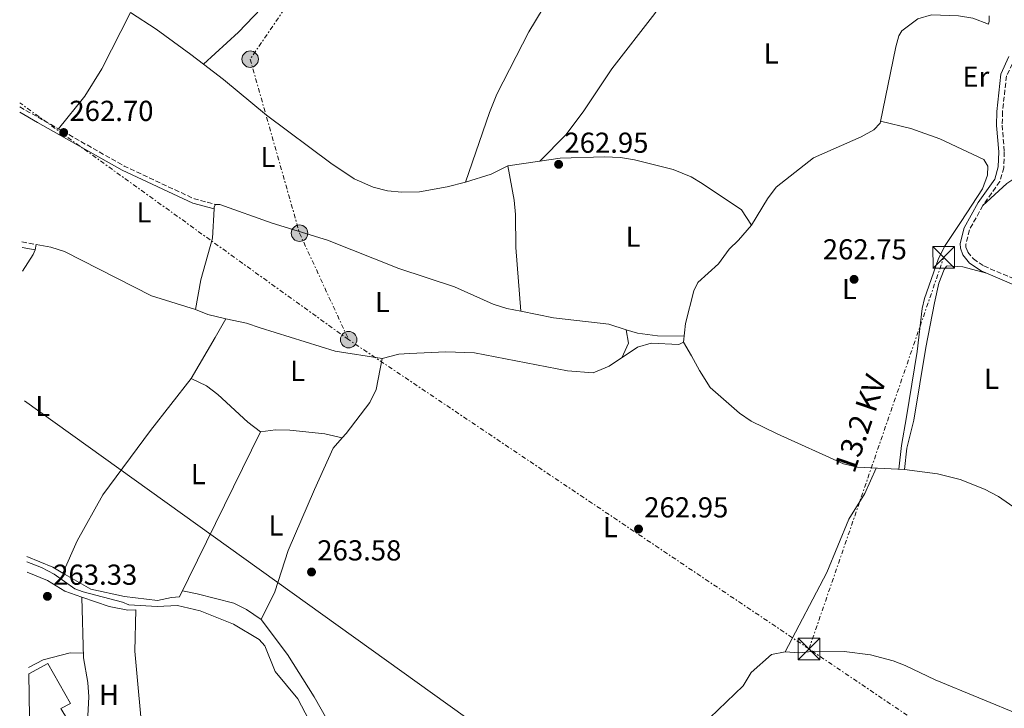
# Model space of a CAD drawing. Units: metres. Extents: x 611782 to 615260, y 4671492 to 4673858.
# Drawn here: x 611799 to 612140, y 4672530 to 4672769 of the extents above; entities that cross this region are included whole.
import ezdxf
from ezdxf.enums import TextEntityAlignment as Align

# ---------------------------------------------------------------- set-up
doc = ezdxf.new("R2010")
doc.units = ezdxf.units.M
doc.header["$MEASUREMENT"] = 0
doc.linetypes.add('DGN Style 3', pattern=[2.435890702152634, 1.739921930109024, -0.6959687720436097])
doc.linetypes.add('DGN Style 7', pattern=[3.4798438602180486, 1.565929737098122, -0.6959687720436097, 0.5219765790327072, -0.6959687720436097])
for name, color, linetype, lineweight in [('Acequia sin especificar', 4, 'Continuous', 0), ('Camino', 7, 'DGN Style 3', 0), ('Cota de punto acotado terreno', 7, 'Continuous', 0), ('Etiqueta de uso rústico', 92, 'Continuous', 0), ('Gasoducto', 7, 'Continuous', 13), ('Invernadero', 7, 'Continuous', 0), ('Línea  de muro-pared o tapia', 1, 'Continuous', 13), ('Línea de cambio de uso (parcela vista)', 92, 'Continuous', 0), ('Línea eléctrica', 6, 'DGN Style 7', 0), ('Margen derecho', 7, 'Continuous', 0), ('Poste tendido eléctrico', 7, 'Continuous', 0), ('Punto acotado terreno (símbolo)', 7, 'Continuous', 0), ('Tensión línea eléctrica', 7, 'Continuous', 0), ('Torre eléctrica', 7, 'Continuous', 0), ('Transformador', 7, 'Continuous', 0)]:
    doc.layers.add(name, color=color, linetype=linetype, lineweight=lineweight)
doc.styles.add('Style-Arial', font='arial.ttf')

# ---------------------------------------------------------------- blocks, each defined once
blk = doc.blocks.new('5PATER')
at = {"layer": 'Punto acotado terreno (símbolo)', "linetype": 'Continuous', "lineweight": 0}
h = blk.add_hatch(color=51, dxfattribs=at)
edge = h.paths.add_edge_path()
edge.add_ellipse((0, 0), major_axis=(-0.1095731443231308, -0.1110710700762829), ratio=0.9994222409660317, start_angle=0, end_angle=360)
blk = doc.blocks.new('5TME')
at = {"layer": 'Transformador', "color": 7, "linetype": 'Continuous', "lineweight": 0}
for p, q in [((-0.375, 0.375), (0.375, -0.375)), ((0.3723, 0.3776), (-0.3716, -0.3784))]:
    blk.add_line(p, q, dxfattribs=at)
at = {"layer": 'Transformador', "color": 7, "linetype": 'Continuous', "lineweight": 0, "flags": 128}
blk.add_lwpolyline([(-0.375, -0.375), (0.375, -0.375), (0.375, 0.375), (-0.375, 0.375), (-0.3716, -0.3784)], dxfattribs=at)
blk = doc.blocks.new('5PELE')
at = {"layer": 'Transformador', "linetype": 'Continuous', "lineweight": 0}
h = blk.add_hatch(color=9, dxfattribs=at)
edge = h.paths.add_edge_path()
edge.add_arc((-2.000000476837158e-05, 0), 0.2850000000000001, 0, 360)
at = {"layer": 'Transformador', "color": 252, "linetype": 'Continuous', "lineweight": 0}
blk.add_circle((-2.000000476837158e-05, 0), 0.2850000000000001, dxfattribs=at)

msp = doc.modelspace()

# ---------------------------------------------------------------- linework, layer by layer
at = {"layer": 'Acequia sin especificar', "color": 4, "linetype": 'Continuous', "lineweight": 0}
for points in [[(612135.0800000001, 4672770.289999999, 263.9400000000023), (612135.0199999996, 4672768.460000001, 263.9400000000023), (612134.8300000001, 4672767.460000001, 263.9400000000023), (612129.3700000001, 4672769.449999999, 263.7299999999959), (612124.4500000002, 4672770.300000001, 263.3800000000047), (612115.04, 4672770.689999999, 263.1000000000058), (612110.3099999996, 4672769.230000001, 263.1100000000006), (612104.8399999999, 4672765.119999999, 262.929999999993), (612103.8099999996, 4672763.32, 262.8999999999942), (612102.7000000002, 4672759.51, 262.8999999999942), (612097.2800000003, 4672733.100000001, 262.8999999999942), (612095.0499999998, 4672730.82, 262.8999999999942), (612090.6600000003, 4672728.390000001, 263.0200000000041), (612074.1399999997, 4672721.060000001, 263.1000000000058), (612061.2400000002, 4672710.880000001, 262.8999999999942), (612058.2999999998, 4672706.84, 262.8999999999942), (612052.6900000004, 4672697.76, 262.8999999999942), (612048.2000000002, 4672692.539999999, 262.8999999999942), (612044.9400000004, 4672689.449999999, 262.8999999999942), (612041.29, 4672684.380000001, 262.8999999999942), (612034.0899999999, 4672677.890000001, 262.8999999999942), (612032.6699999999, 4672674.930000001, 262.8999999999942), (612029.8499999996, 4672663.65, 263.1000000000058), (612029.1600000003, 4672657.15, 263.1000000000058)], [(611924.7599999999, 4672651.550000001, 263.5200000000041), (611930.4800000006, 4672653.060000001, 263.5200000000041), (611934.1600000003, 4672653.289999999, 263.5200000000041), (611946.75, 4672653.800000001, 263.5200000000041), (611956.75, 4672653.430000001, 263.5200000000041), (611988.9900000002, 4672647.24, 263.25), (611997.79, 4672646.5, 263.1000000000058), (612003.3700000001, 4672648.810000001, 263.1000000000058), (612013.1399999997, 4672655.460000001, 263.1000000000058), (612017.9600000001, 4672656.789999999, 263.1000000000058), (612027.4699999997, 4672656.359999999, 263.1000000000058), (612029.1600000003, 4672657.15, 263.1000000000058)], [(612029.1600000003, 4672657.15, 263.1000000000058), (612031.8700000001, 4672652.390000001, 263.5200000000041), (612034.7400000002, 4672647.300000001, 262.8999999999942), (612038.4199999999, 4672641.52, 262.8999999999942), (612048.5899999999, 4672632.59, 262.1499999999942), (612052.6200000001, 4672629.76, 261.8500000000058), (612061.6200000001, 4672625.390000001, 261.6499999999942), (612084.6200000001, 4672615, 261.8500000000058), (612089.4800000006, 4672613.800000001, 262.0299999999988), (612105.7699999996, 4672613, 262.0599999999977), (612117.2000000002, 4672611.58, 262.0599999999977), (612125.0700000003, 4672609.619999999, 262.0599999999977), (612133.4900000002, 4672606.279999999, 262.0599999999977), (612138.2699999996, 4672603.640000001, 262.0599999999977), (612144.8200000003, 4672599.119999999, 262.0599999999977)], [(611895.9600000001, 4672514.930000001, 264.1399999999995), (611899.29, 4672519.08, 264.2700000000041), (611899.6900000004, 4672521.74, 264.0599999999977), (611899.3200000003, 4672526.27, 263.8500000000058), (611895.5099999999, 4672533.560000001, 263.6499999999942), (611887.5899999999, 4672542.970000001, 263.6499999999942), (611884, 4672551.92, 263.6499999999942), (611882.0599999996, 4672554.15, 263.6499999999942), (611873.2100000001, 4672559.369999999, 263.6499999999942), (611861.6600000003, 4672564.050000001, 263.8500000000058), (611853.7300000006, 4672565.880000001, 263.8500000000058), (611846.7599999999, 4672565.539999999, 263.8500000000058), (611836.9000000004, 4672566.130000001, 263.8500000000058), (611834.6699999999, 4672567.029999999, 263.8500000000058), (611821.0700000003, 4672570.600000001, 263.8500000000058), (611818.1799999997, 4672571.67, 263.8500000000058), (611811.0800000001, 4672576.75, 263.8500000000058), (611806.6200000001, 4672579.02, 263.8500000000058), (611801.6100000005, 4672581, 263.8500000000058)], [(612038.2999999998, 4672526.99, 263.5099999999948), (612049.8099999996, 4672538.029999999, 263.5099999999948), (612052.6100000005, 4672542.630000001, 263.5099999999948), (612059.6399999997, 4672548.949999999, 263.5099999999948), (612064.3399999999, 4672549.82, 263.1000000000058), (612069.3200000003, 4672549.51, 262.8899999999995), (612074.5300000003, 4672550.029999999, 262.2599999999948), (612084.8700000001, 4672549.9, 262.6199999999953), (612093.9800000006, 4672548.82, 263.0500000000029), (612101.8499999996, 4672546.680000001, 263.0800000000018), (612105.9699999997, 4672545.140000001, 263.1000000000058), (612116.3600000005, 4672540.180000001, 263.3099999999977), (612146.5800000001, 4672527.640000001, 263.3099999999977)]]:
    msp.add_polyline3d(points, dxfattribs=at)
at = {"layer": 'Camino', "color": 7, "linetype": 'DGN Style 3', "lineweight": 0, "extrusion": (-0.002401615300890756, -0.005704287770374196, 0.9999808464890612), "elevation": -27861.15621000542, "flags": 128}
msp.add_lwpolyline([(611797.9767408014, 4672655.82409615), (611804.1667107026, 4672652.318652547), (611834.1765643529, 4672635.323762619), (611858.4964942134, 4672623.933614749), (611865.7664732479, 4672622.023546229)], dxfattribs=at)
at = {"layer": 'Camino', "color": 7, "linetype": 'DGN Style 3', "lineweight": 0, "extrusion": (0.02715471608654417, -0.005071061448402412, 0.999618380048129), "elevation": -6819.027119215069, "flags": 128}
msp.add_lwpolyline([(4705594.394924877, 256288.5021938275), (4705594.394924876, 256283.4341665998)], dxfattribs=at)
at = {"layer": 'Camino', "color": 7, "linetype": 'DGN Style 3', "lineweight": 0}
msp.add_polyline3d([(612145.8000000003, 4672768.710000002, 263.7200000000012), (612144.8799999993, 4672760.63, 263.7200000000012), (612143.8099999987, 4672755.739999998, 263.7200000000012), (612143.1799999984, 4672753.66, 263.7200000000012), (612141.0599999973, 4672749.54, 263.7200000000012), (612139.7099999995, 4672737.050000003, 263.7200000000012), (612139.5799999975, 4672732.370000003, 263.7200000000012), (612140.3199999996, 4672723.160000001, 263.7200000000012), (612140.170000002, 4672717.649999999, 263.7200000000012), (612138.7600000016, 4672712.870000003, 263.7200000000012), (612132.8999999987, 4672704.56, 262.9900000000054), (612128.2099999995, 4672696.100000001, 262.8899999999995), (612127.0100000014, 4672691.2, 263.0800000000019), (612127.0399999982, 4672690.120000003, 263.1000000000059), (612127.6599999995, 4672688.430000001, 263.1000000000059), (612129.5899999985, 4672686.039999999, 263.1000000000059), (612133.1999999983, 4672683.600000002, 263.1000000000059), (612157.3899999997, 4672673.280000003, 263.1000000000059), (612169.1600000003, 4672667.230000002, 263.1000000000059), (612176.7300000007, 4672662.84, 263.1000000000059), (612184.7600000016, 4672657.27, 263.1000000000059), (612202.6000000007, 4672642.969999999, 263.1000000000059), (612229.8000000005, 4672625.270000001, 263.1000000000059), (612252.0499999997, 4672608.109999999, 263.1000000000059)], dxfattribs=at)
at = {"layer": 'Gasoducto', "color": 7, "linetype": 'Continuous', "lineweight": 13}
msp.add_polyline3d([(612451.3599999989, 4672415.969999998, 263.7400000000052), (612434.2721131576, 4672429.635441661, 263.7174999999988), (612360.0899999997, 4672488.96, 263.6199999999953), (612179.999999999, 4672510, 262.7599999999948), (612158.1182554128, 4672493.023550096, 262.8910000000033), (612081.4600000011, 4672433.55, 263.3500000000058), (611964.199999999, 4672519.62, 263.9600000000065), (611800.7199999979, 4672636.830000003, 263.179999999993)], dxfattribs=at)
at = {"layer": 'Invernadero', "color": 7, "linetype": 'Continuous', "lineweight": 0}
msp.add_polyline3d([(611802.9400000004, 4672497.15, 267.5800000000018), (611802.2300000006, 4672542.17, 266.4100000000035), (611808.8600000005, 4672545.789999999, 266.4100000000035), (611816.6399999997, 4672531.930000001, 266.1999999999971), (611813.3499999996, 4672530.210000001, 266.1999999999971), (611817.5700000003, 4672523.199999999, 266.1999999999971), (611810.0300000003, 4672519, 266.1999999999971), (611817.6699999999, 4672505.15, 267.6600000000035)], close=True, dxfattribs=at)
msp.add_polyline3d([(611802.2300000006, 4672542.17, 266.4100000000035), (611808.8600000005, 4672545.789999999, 266.4100000000035), (611816.6399999997, 4672531.930000001, 266.1999999999971), (611813.3499999996, 4672530.210000001, 266.1999999999971), (611817.5700000003, 4672523.199999999, 266.1999999999971), (611810.0300000003, 4672519, 266.1999999999971), (611817.6699999999, 4672505.15, 267.6600000000035), (611802.9400000004, 4672497.15, 267.5800000000018)], dxfattribs=at)
at = {"layer": 'Línea  de muro-pared o tapia', "color": 1, "linetype": 'Continuous', "lineweight": 13}
msp.add_polyline3d([(611821.1399999997, 4672547.779999999, 264.9400000000023), (611820.6399999997, 4672568.789999999, 264.9400000000023), (611830.1100000005, 4672565.539999999, 264.7299999999959), (611836.6100000005, 4672564.300000001, 264.7299999999959), (611839.29, 4672564.449999999, 264.7299999999959), (611839.0199999996, 4672550.029999999, 264.7299999999959), (611842.04, 4672517.140000001, 264.9400000000023), (611842.1699999999, 4672508.310000001, 264.9400000000023)], dxfattribs=at)
at = {"layer": 'Línea de cambio de uso (parcela vista)', "color": 92, "linetype": 'Continuous', "lineweight": 0, "extrusion": (-0.01775995986568692, -0.01604124772738675, 0.9997135900831388), "elevation": -85560.97102369662, "flags": 128}
msp.add_lwpolyline([(-3057540.272290284, 3585126.0616217), (-3057540.272290284, 3585126.057443184)], dxfattribs=at)
at = {"layer": 'Línea de cambio de uso (parcela vista)', "color": 92, "linetype": 'Continuous', "lineweight": 0, "flags": 128}
for points, elevation in [([(611862.7731, 4672753.572799999), (611869.7100000001, 4672748.279999999), (611884.5599999996, 4672735.83), (611906.8600000005, 4672719.17), (611914.9900000002, 4672713.77), (611921.6200000001, 4672710.91), (611926.5099999999, 4672709.65), (611931.4699999997, 4672709.130000001), (611937.6200000001, 4672709.289999999), (611947.1900000004, 4672711.02), (611953.5800000001, 4672712.680000001)], 262.9799999999959), ([(611968.2800000003, 4672718.289999999), (611979.3099999996, 4672719.91)], 262.9799999999959), ([(611953.5800000001, 4672712.680000001), (611962.5199999996, 4672715.439999999), (611968.2800000003, 4672718.289999999)], 262.9799999999959), ([(612009.2100000001, 4672661.4901), (612013.1699999999, 4672660.25), (612020.1699999999, 4672659.380000001), (612029.3899999997, 4672659.26)], 262.7700000000041), ([(611882.5599999996, 4672626.130000001), (611878.1699999999, 4672629.41), (611867.7699999996, 4672639.029999999), (611863.8499999996, 4672642.08), (611858.5499999998, 4672644.609999999)], 263.179999999993), ([(611801.5800000001, 4672582.91), (611810.5700000003, 4672579.180000001), (611814.0522999996, 4672577.155099999)], 263.1900000000023)]:
    msp.add_lwpolyline(points, dxfattribs=dict(at, elevation=elevation))
at = {"layer": 'Línea de cambio de uso (parcela vista)', "color": 92, "linetype": 'Continuous', "lineweight": 0, "extrusion": (-0.191414207133883, -0.5684068227649942, 0.8001714098501091), "elevation": -2772885.282543627, "flags": 128}
msp.add_lwpolyline([(-911385.886254258, 3699820.21408784), (-911392.2502252182, 3699819.513821021), (-911396.7763280221, 3699819.86395443)], dxfattribs=at)
at = {"layer": 'Línea de cambio de uso (parcela vista)', "color": 92, "linetype": 'Continuous', "lineweight": 0, "extrusion": (-0.8447397011986082, 0.4906716513813346, 0.2136730393606087), "elevation": 1775929.272874477, "flags": 128}
msp.add_lwpolyline([(-4347801.524446456, -388169.714947542), (-4347817.979430316, -388169.6330562823), (-4347825.411019213, -388170.1346402476)], dxfattribs=at)
at = {"layer": 'Línea de cambio de uso (parcela vista)', "color": 92, "linetype": 'Continuous', "lineweight": 0, "extrusion": (-0.004220727164209404, 0.04385524842350604, 0.999028979883926), "elevation": 202600.331191022, "flags": 128}
msp.add_lwpolyline([(-1056833.385585873, -4588068.988611576), (-1056833.80131681, -4588064.22215505), (-1056830.982169386, -4588059.455698526)], dxfattribs=at)
at = {"layer": 'Línea de cambio de uso (parcela vista)', "color": 92, "linetype": 'Continuous', "lineweight": 0, "extrusion": (0.007347071023863675, 0.01629133031463437, 0.9998402937989396), "elevation": 80880.68701693551, "flags": 128}
msp.add_lwpolyline([(1363211.220400461, -4510255.786234858), (1363211.220400461, -4510255.780639325)], dxfattribs=at)
at = {"layer": 'Línea de cambio de uso (parcela vista)', "color": 92, "linetype": 'Continuous', "lineweight": 0}
for points in [[(611954.8200000003, 4672861.24, 262.9799999999959), (611938.6200000001, 4672840.960000001, 263.2200000000012), (611927.4400000004, 4672826.08, 262.9799999999959), (611918.0300000003, 4672812.15, 262.7700000000041), (611908.5999999996, 4672800.480000001, 263.1300000000047), (611895.9299999997, 4672786.699999999, 262.5599999999977), (611874.9500000002, 4672764.619999999, 263.0599999999977), (611862.7731, 4672753.572799999, 262.5601000000024)], [(611953.5800000001, 4672712.680000001, 262.3500000000058), (611961.8799999999, 4672736.789999999, 263.1399999999995), (611964.4100000003, 4672743.109999999, 263.2799999999988), (611975.5199999996, 4672764.720000001, 263.3899999999995), (611998.3700000001, 4672802.65, 263.179999999993), (612011.5099999999, 4672822.449999999, 263.179999999993), (612015.3799999999, 4672829.66, 263.179999999993)], [(612045.4400000004, 4672807.630000001, 263.179999999993), (612037.4900000002, 4672798.350000001, 263.4100000000035), (612029.6399999997, 4672786.350000001, 262.9799999999959), (612019.1900000004, 4672771.100000001, 262.9799999999959), (612004.29, 4672751.970000001, 262.5599999999977), (611994.3499999996, 4672737.050000001, 262.7700000000041), (611988.3700000001, 4672729, 263.1300000000047), (611979.3099999996, 4672719.91, 262.1399999999995)], [(611837.4400000004, 4672771.4, 262.5599999999977), (611827.5599999996, 4672751.890000001, 262.5599999999977), (611821.6299999999, 4672742.439999999, 262.5), (611812.4800000006, 4672731.16, 262.7899999999936)], [(611837.4400000004, 4672771.4, 262.1399999999995), (611846.3700000001, 4672765.67, 262.8300000000018), (611858.3600000005, 4672756.939999999, 262.9799999999959), (611862.7731, 4672753.572799999, 262.9799999999959)], [(612097.4199999999, 4672733.76, 263.1999999999971), (612107.8799999999, 4672731.27, 263.1999999999971), (612117.9600000001, 4672727.67, 262.9900000000052), (612133.2400000002, 4672720.480000001, 262.7100000000065), (612134.5700000003, 4672718.180000001, 262.7899999999936), (612134.4800000006, 4672715.01, 262.7899999999936), (612132.7999999998, 4672710.33, 262.7899999999936), (612125.3499999996, 4672699.060000001, 262.7899999999936), (612119.5899999999, 4672690.369999999, 262.1600000000035), (612117.4500000002, 4672685.869999999, 262.1100000000006), (612112.6500000004, 4672672.350000001, 262.5200000000041), (612111.8099999996, 4672668.869999999, 262.5800000000018), (612110.0899999999, 4672653.970000001, 262.5800000000018), (612106.4100000003, 4672631.26, 262.5800000000018), (612104.7400000002, 4672621.41, 262.1499999999942), (612103.7300000006, 4672613.100000001, 262.3699999999953)], [(611979.3099999996, 4672719.91, 262.9799999999959), (611986.3899999997, 4672720.949999999, 262.9799999999959), (612001.7599999999, 4672721.42, 262.8800000000047), (612007.2800000003, 4672721.210000001, 262.7700000000041), (612012.2100000001, 4672720.34, 262.7700000000041), (612025.6100000005, 4672716.980000001, 262.7700000000041), (612031.7999999998, 4672714.49, 262.570000000007), (612035.5999999996, 4672712.230000001, 262.3500000000058), (612049.25, 4672703.08, 262.5), (612052.6900000004, 4672697.76, 262.7700000000041)], [(611968.2800000003, 4672718.289999999, 262.9799999999959), (611970.4500000002, 4672706.359999999, 262.7700000000041), (611970.9299999997, 4672701.4, 262.7700000000041), (611970.9900000002, 4672689.980000001, 262.7700000000041), (611972.7099000001, 4672667.8913, 262.5599999999977)], [(612132.9000000004, 4672704.560000001, 263), (612141.1799999997, 4672712.119999999, 263.2100000000065), (612145.3200000003, 4672714.92, 263.2100000000065), (612148.8099999996, 4672713.52, 263.1999999999971), (612151.5800000001, 4672710.600000001, 264.0399999999936), (612153.8399999999, 4672709, 263.6300000000047), (612158.4699999997, 4672707.199999999, 263.6300000000047), (612174.0099999999, 4672707.27, 263.6300000000047), (612178.7999999998, 4672705.84, 263.7400000000052), (612181.4299999997, 4672703.890000001, 263.8399999999965), (612185, 4672700.350000001, 263.9600000000065), (612197.3799999999, 4672686.16, 263.4499999999971), (612202.3200000003, 4672682.02, 263.3500000000058), (612225.0999999996, 4672664.58, 263.2100000000065), (612234.4652000006, 4672658.6742, 263.2100000000065)], [(611860.0599999996, 4672668.52, 262.7700000000041), (611861.8700000001, 4672678.730000001, 262.7700000000041), (611865.9199999999, 4672693.230000001, 262.5099999999948), (611866.5, 4672703.369999999, 262.7700000000041)], [(611866.5, 4672703.369999999, 262.7700000000041), (611866.5199999996, 4672704.039999999, 262.7700000000041), (611866.9000000004, 4672704.930000001, 262.7700000000041), (611868.4100000003, 4672704.890000001, 262.9799999999959), (611886.5999999996, 4672698.369999999, 263.1900000000023), (611905.7199999997, 4672692.52, 262.9799999999959), (611930.4400000004, 4672682.77, 262.9799999999959), (611949.8099999996, 4672676.390000001, 262.3500000000058), (611963.1699999999, 4672670.33, 261.9400000000023), (611967.9400000004, 4672668.82, 261.8600000000006), (611972.7099000001, 4672667.8913, 261.9719999999944)], [(611804.8300000001, 4672690.99, 263.1900000000023), (611804.4900000002, 4672689.140000001, 262.9799999999959), (611803.75, 4672687.57, 262.9799999999959), (611800.0099999999, 4672681.77, 262.9799999999959)], [(611804.8300000001, 4672690.99, 263.1900000000023), (611809.8700000001, 4672690.09, 262.9799999999959), (611814.5999999996, 4672688.550000001, 262.8500000000058), (611844.8099999996, 4672673.230000001, 262.5599999999977), (611860.0599999996, 4672668.52, 262.5599999999977)], [(612134.1100000005, 4672681.100000001, 262.5800000000018), (612125.9800000006, 4672683.33, 262.9900000000052), (612120.6500000004, 4672683.65, 262.5800000000018), (612120.3099999996, 4672683.49, 262.5800000000018), (612119.4400000004, 4672682.34, 262.5800000000018), (612117.5899999999, 4672677.680000001, 262.7299999999959), (612116.0999999996, 4672670.82, 262.8099999999977), (612113.1699999999, 4672655.289999999, 262.7799999999988), (612108.9600000001, 4672630.180000001, 263.4100000000035), (612106.54, 4672620.460000001, 263.3099999999977), (612105.7699999996, 4672613, 262.7799999999988)], [(611924.7599999999, 4672651.550000001, 263.1900000000023), (611908.4500000002, 4672654.01, 263.6100000000006), (611882.4500000002, 4672662.09, 263.3999999999942), (611877.7400000002, 4672663.779999999, 263.0800000000018), (611870.4699999997, 4672665.310000001, 262.9799999999959)], [(611972.7099000001, 4672667.8913, 261.9719999999944), (611984.1299999999, 4672665.67, 262.2400000000052), (612003.2400000002, 4672663.359999999, 262.7700000000041), (612009.2100000001, 4672661.4901, 262.7700000000041)], [(611924.7599999999, 4672651.550000001, 263.3999999999942), (611922.6200000001, 4672640.75, 263.820000000007), (611920.4500000002, 4672636.279999999, 263.7599999999948), (611912.1699999999, 4672625.5, 263.1900000000023), (611910.8898999998, 4672624.0601, 263.1900000000023)], [(611858.5499999998, 4672644.609999999, 263.179999999993), (611844.4299999997, 4672626.600000001, 263.429999999993), (611827.8499999996, 4672604.310000001, 263.1999999999971), (611819.0300000003, 4672588.26, 262.9199999999983), (611814.0522999996, 4672577.155099999, 263.1898999999976)], [(611814.0522999996, 4672577.155099999, 263.1900000000023), (611823.7599999999, 4672571.51, 263.1900000000023), (611835.3499999996, 4672568.99, 262.9799999999959), (611846.8399999999, 4672567.640000001, 262.9799999999959), (611851.7199999997, 4672568.710000001, 262.9799999999959), (611854.5099999999, 4672568.880000001, 262.9799999999959), (611882.5599999996, 4672626.130000001, 263.179999999993)], [(611882.5599999996, 4672626.130000001, 263.1900000000023), (611887.7599999999, 4672626.82, 263.1900000000023), (611892.7599999999, 4672626.720000001, 263.1900000000023), (611904.8899999997, 4672625.369999999, 263.2100000000065), (611910.8898999998, 4672624.0601, 263.1900000000023)], [(611910.8898999998, 4672624.0601, 263.1900000000023), (611907.6799999997, 4672620.449999999, 263.1900000000023), (611901.2699999996, 4672606.100000001, 263.6100000000006), (611892.1600000003, 4672584.970000001, 262.9799999999959), (611887.54, 4672570.66, 262.7899999999936), (611882.7999999998, 4672561, 262.7700000000041)], [(612064.3399999999, 4672549.82, 262.7799999999988), (612078.8600000005, 4672577.350000001, 263.4900000000052), (612086.4699999997, 4672595.859999999, 263.4100000000035), (612091.9699999997, 4672604.77, 262.5200000000041), (612095.8700000001, 4672613.49, 262.3600000000006)], [(611801.6699999999, 4672577.51, 263.2700000000041), (611808.7599999999, 4672574.529999999, 263.2700000000041), (611814.75, 4672570.91, 263.2700000000041), (611820.6399999997, 4672568.789999999, 263.4799999999959)], [(611882.7999999998, 4672561, 262.9799999999959), (611877.7199999997, 4672564.49, 263.1900000000023), (611873.2599999999, 4672566.720000001, 263.2799999999988), (611860.5999999996, 4672569.949999999, 262.9799999999959), (611855.5499999998, 4672570.99, 262.3600000000006)], [(611882.7999999998, 4672561, 262.7700000000041), (611891.9299999997, 4672548.869999999, 263), (611901.0999999996, 4672534.26, 263.1900000000023), (611905.5599999996, 4672526.449999999, 263.1900000000023), (611907.2599999999, 4672521.66, 263.4600000000065), (611907.4900000002, 4672518.039999999, 263.6100000000006), (611907.0599999996, 4672512.83, 263.6100000000006)], [(611821.0999999996, 4672549.369999999, 263.0599999999977), (611816.5599999996, 4672549.439999999, 262.8500000000058), (611807.1600000003, 4672547.050000001, 262.8500000000058), (611802.1900000004, 4672544.359999999, 262.8899999999995)], [(611821.1399999997, 4672547.779999999, 263.2700000000041), (611822.7400000002, 4672539.15, 263.2700000000041), (611823.0700000003, 4672534.189999999, 263.3099999999977), (611822.2999999998, 4672520.99, 263.4799999999959), (611823.5300000003, 4672504.230000001, 263.4799999999959), (611836, 4672506.230000001, 263.4799999999959), (611842.1699999999, 4672508.310000001, 263.4799999999959)]]:
    msp.add_polyline3d(points, dxfattribs=at)
at = {"layer": 'Línea eléctrica', "color": 6, "linetype": 'DGN Style 7', "lineweight": 0, "extrusion": (-0.004159102430403806, 0.002994918583384379, 0.9999868660785763), "elevation": 11712.71781868263, "flags": 128}
msp.add_lwpolyline([(611908.8833811148, 4672643.937137824), (611794.8813725534, 4672726.02750598)], dxfattribs=at)
at = {"layer": 'Línea eléctrica', "color": 6, "linetype": 'DGN Style 7', "lineweight": 0, "extrusion": (0.001178936288556549, 0.003425983805499334, 0.9999934363505553), "elevation": 16992.49646394242, "flags": 128}
msp.add_lwpolyline([(612071.9047879498, 4672520.055599532), (612118.6053685455, 4672655.766395973)], dxfattribs=at)
at = {"layer": 'Línea eléctrica', "color": 6, "linetype": 'DGN Style 7', "lineweight": 0, "extrusion": (0.00293613542039396, -0.00197281949362993, 0.9999937435264478), "elevation": -7158.15288802543, "flags": 128}
msp.add_lwpolyline([(612069.2300016136, 4672545.821078605), (611909.6686928136, 4672653.031287233)], dxfattribs=at)
at = {"layer": 'Línea eléctrica', "color": 6, "linetype": 'DGN Style 7', "lineweight": 0, "extrusion": (-0.1667008398960356, -0.2457992134650221, 0.9548788282488689), "elevation": -1250291.385713086, "flags": 128}
msp.add_lwpolyline([(-2115734.284992673, 4020732.304780412), (-2115929.396726233, 4020730.957959394), (-2115992.276817177, 4020730.881476133), (-2116095.477670314, 4020730.755936242)], dxfattribs=at)
at = {"layer": 'Línea eléctrica', "color": 6, "linetype": 'DGN Style 7', "lineweight": 0}
msp.add_polyline3d([(612080.4699999986, 4673018.66, 265.2100000000065), (612058.2399999975, 4673030.789999999, 265), (612028.3099999984, 4672985.059999999, 263.6199999999953), (611998.0700000009, 4672938.859999999, 263.9199999999983), (611951.7899999992, 4672866.13, 263.4600000000065), (611912.3200000004, 4672804.09, 263), (611878.9600000003, 4672755.280000002, 263.0200000000041), (611896.0700000006, 4672694.95, 263.0899999999965), (611913.0799999982, 4672658.059999999, 263.5)], dxfattribs=at)
at = {"layer": 'Margen derecho', "color": 7, "linetype": 'Continuous', "lineweight": 0, "extrusion": (-0.002448348874645177, -0.005820981353340925, 0.999980060683148), "elevation": -28435.01570323441, "flags": 128}
msp.add_lwpolyline([(611797.939684013, 4672650.504599842), (611804.1096527892, 4672647.012153674), (611833.3795043374, 4672630.444259981), (611857.8894308722, 4672618.954105325), (611865.3094086329, 4672617.014032447)], dxfattribs=at)
at = {"layer": 'Margen derecho', "color": 7, "linetype": 'Continuous', "lineweight": 0, "extrusion": (0.02516627527829018, -0.004640202584610753, 0.9996725099294225), "elevation": -6022.280204788387, "flags": 128}
msp.add_lwpolyline([(4706166.406185844, 245545.0968260375), (4706166.406185844, 245540.4075830299)], dxfattribs=at)
at = {"layer": 'Margen derecho', "color": 7, "linetype": 'Continuous', "lineweight": 0}
msp.add_polyline3d([(612141.9299999989, 4672756.230000001, 263.7200000000012), (612139.1599999995, 4672750.11, 263.7200000000012), (612137.7600000004, 4672737.180000001, 263.7200000000012), (612137.6299999985, 4672732.32, 263.7200000000012), (612138.3700000005, 4672723.109999999, 263.7200000000012), (612138.2299999997, 4672717.960000002, 263.7200000000012), (612136.9800000002, 4672713.730000001, 263.7200000000012), (612131.239999998, 4672705.59, 262.9900000000054), (612126.3799999988, 4672696.820000002, 262.8899999999995), (612125.050000001, 4672691.41, 263.0800000000019), (612125.1000000002, 4672689.750000002, 263.1000000000059), (612125.9400000006, 4672687.460000004, 263.1000000000059), (612128.2600000007, 4672684.590000001, 263.1000000000059), (612132.2699999984, 4672681.88, 263.1000000000059), (612156.5599999982, 4672671.510000003, 263.1000000000059)], dxfattribs=at)

# ---------------------------------------------------------------- block references
at = {"layer": 'Poste tendido eléctrico', "color": 7, "linetype": 'Continuous', "lineweight": 0, "xscale": 10, "yscale": 10, "zscale": 10}
for p in [(611878.9600000003, 4672755.280000002, 263.0200000000041), (611896.0700000006, 4672694.95, 263.0899999999965), (611913.0799999982, 4672658.059999999, 263.5)]:
    msp.add_blockref('5PELE', p, dxfattribs=at)
at = {"layer": 'Punto acotado terreno (símbolo)', "color": 7, "linetype": 'Continuous', "lineweight": 0, "xscale": 10, "yscale": 10, "zscale": 10}
for p in [(611814.3200000006, 4672729.850000002, 262.6999999999971), (611985.8599999996, 4672718.82, 262.9499999999971), (612088.2499999988, 4672678.960000002, 262.7400000000052), (612013.5500000013, 4672592.410000003, 262.9499999999971), (611900.2199999987, 4672577.510000002, 263.5800000000022), (611808.6900000002, 4672569.080000003, 263.3300000000022)]:
    msp.add_blockref('5PATER', p, dxfattribs=at)
at = {"layer": 'Torre eléctrica', "color": 7, "linetype": 'Continuous', "lineweight": 0, "xscale": 10, "yscale": 10, "zscale": 10}
for p in [(612119.3400000007, 4672686.559999999, 262.3000000000029), (612072.6400000011, 4672550.850000002, 262.820000000007)]:
    msp.add_blockref('5TME', p, dxfattribs=at)

# ---------------------------------------------------------------- texts
at = {"layer": 'Cota de punto acotado terreno', "color": 7, "linetype": 'Continuous', "lineweight": 0, "style": 'Style-Arial'}
for s, p in [('262.70', (611816.3000000014, 4672733.850000001, 262.6999999999971)), ('262.95', (611987.8500000016, 4672722.819999999, 262.9499999999971)), ('262.75', (612077.3999999975, 4672685.850000001, 262.7400000000052)), ('262.95', (612015.5300000021, 4672596.41, 262.9499999999971)), ('263.58', (611902.2100000007, 4672581.510000003, 263.5800000000018)), ('263.33', (611810.6800000002, 4672573.080000001, 263.3300000000018))]:
    msp.add_text(s, height=7.000000000000002, dxfattribs=at).set_placement(p)
at = {"layer": 'Etiqueta de uso rústico', "color": 92, "linetype": 'Continuous', "lineweight": 0, "style": 'Style-Arial'}
for s, p in [('L', (612059.5214203792, 4672757.23001, 262.9700000000012)), ('Er', (612130.4554566094, 4672749.19001, 263.4600000000065)), ('L', (611885.1014203792, 4672721.340009998, 263.0500000000029)), ('L', (611842.1314203779, 4672702.16001, 262.6999999999971)), ('L', (612011.6414203795, 4672693.750009999, 262.4799999999959)), ('L', (612086.65142038, 4672675.610009998, 262.7400000000052)), ('L', (611924.8014203805, 4672671.12001, 263.1999999999971)), ('L', (611895.39142038, 4672647.210010001, 263.3899999999995)), ('L', (612135.8914203787, 4672644.500009999, 262.8399999999965)), ('L', (611807.0514203788, 4672635.040009997, 263.2100000000065)), ('L', (611860.9814203792, 4672611.42001, 263.0599999999977)), ('L', (611887.8814203775, 4672593.630009999, 263.0299999999988)), ('L', (612003.8114203819, 4672593.060009998, 263.1900000000023)), ('H', (611830.0416459909, 4672534.960009999, 263.2899999999936))]:
    msp.add_text(s, height=7.000000000000002, dxfattribs=at).set_placement(p, align=Align.MIDDLE_CENTER)
at = {"layer": 'Tensión línea eléctrica', "color": 7, "linetype": 'Continuous', "lineweight": 0, "style": 'Style-Arial'}
msp.add_text('13.2 KV', height=7.5, rotation=71.01161000000002, dxfattribs=at).set_placement((612093.9647528692, 4672627.798685818, 262.4700000000012), align=Align.CENTER)

doc.saveas('drawing.dxf')
